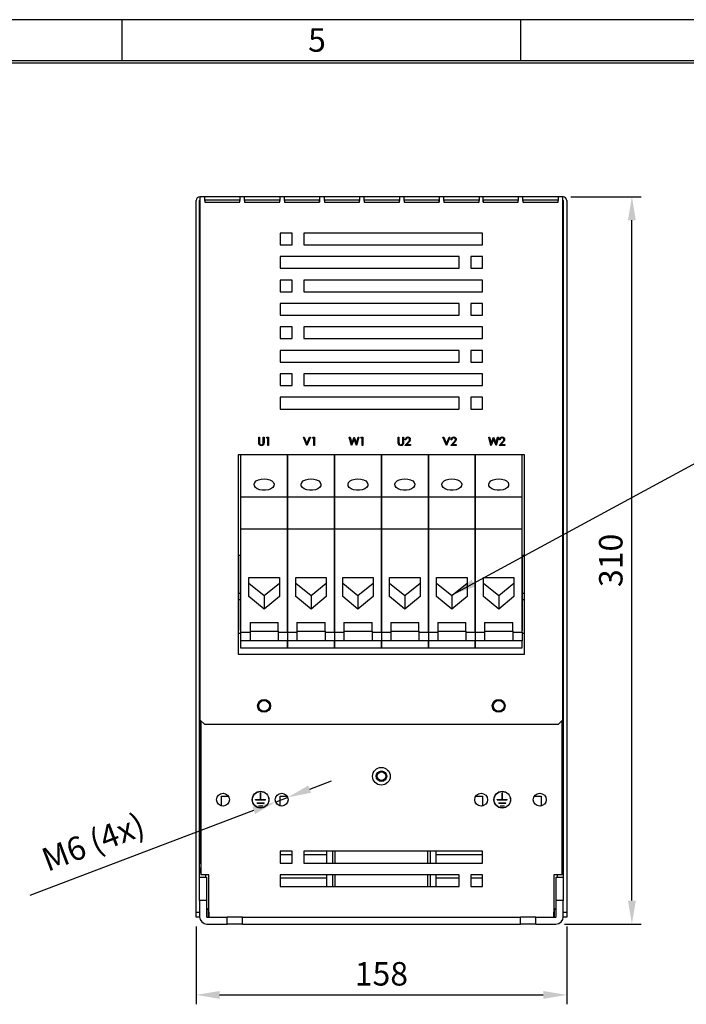
# Model space of a CAD drawing. Extents: x 0 to 3126, y -1709 to -760.
# Drawn here: x 669 to 953, y -1180 to -760 of the extents above; entities that cross this region are included whole.
import ezdxf

# ---------------------------------------------------------------- set-up
doc = ezdxf.new("R2010")
doc.units = 0
doc.header["$LTSCALE"] = 20
doc.header["$MEASUREMENT"] = 0
doc.layers.get('0').update_dxf_attribs({"color": 40, "linetype": 'CONTINUOUS'})
doc.layers.get('DEFPOINTS').update_dxf_attribs({"linetype": 'CONTINUOUS'})
for name, color, linetype in [('1', 7, 'CONTINUOUS'), ('5', 4, 'CONTINUOUS'), ('9', 14, 'CONTINUOUS')]:
    doc.layers.add(name, color=color, linetype=linetype)
doc.styles.add('ROMANS', font='romans.shx', dxfattribs={"height": 10})
doc.dimstyles.new('ROMANS', dxfattribs={"dimscale": 0, "dimtxt": 10, "dimasz": 10, "dimexe": 4, "dimexo": 4, "dimgap": 4, "dimtad": 1, "dimdec": 4, "dimdsep": 46, "dimtxsty": 'ROMANS', "dimcen": 10, "dimclrd": 4, "dimclre": 4, "dimclrt": 2, "dimadec": 0, "dimazin": 0, "dimtfac": 0.625, "dimtdec": 4, "dimtmove": 0, "dimatfit": 3, "dimfxl": 1, "dimtolj": 1, "dimtzin": 0, "dimarcsym": 0})

# ---------------------------------------------------------------- blocks, each defined once
blk = doc.blocks.new('*D3')
at = {"color": 4, "linetype": 'ByBlock', "transparency": 16777216}
for p, q in [((744.54, -1146.5), (744.54, -1179.7)), ((902.54, -1146.5), (902.54, -1179.7)), ((754.54, -1175.7), (892.54, -1175.7))]:
    blk.add_line(p, q, dxfattribs=at)
for points in [[(754.54, -1174.03), (754.54, -1177.37), (744.54, -1175.7)], [(892.54, -1174.03), (892.54, -1177.37), (902.54, -1175.7)]]:
    blk.add_solid(points, dxfattribs=at)
at = {"layer": 'DEFPOINTS', "color": 0, "linetype": 'ByBlock', "transparency": 16777216}
for p in [(744.54, -1142.5), (902.54, -1142.5), (902.54, -1175.7)]:
    blk.add_point(p, dxfattribs=at)
at = {"color": 2, "linetype": 'ByBlock', "transparency": 16777216, "insert": (823.54, -1166.7), "char_height": 10, "attachment_point": 5, "style": 'ROMANS'}
blk.add_mtext('\\A1;158', dxfattribs=at)
blk = doc.blocks.new('*D4')
at = {"color": 4, "linetype": 'ByBlock', "transparency": 16777216}
for p, q in [((904.24, -835.5), (934.3, -835.5)), ((930.3, -1135.5), (930.3, -845.5)), ((901.61, -1145.5), (934.3, -1145.5))]:
    blk.add_line(p, q, dxfattribs=at)
for points in [[(928.63, -845.5), (931.97, -845.5), (930.3, -835.5)], [(928.63, -1135.5), (931.97, -1135.5), (930.3, -1145.5)]]:
    blk.add_solid(points, dxfattribs=at)
at = {"layer": 'DEFPOINTS', "color": 0, "linetype": 'ByBlock', "transparency": 16777216}
for p in [(900.24, -835.5), (930.3, -835.5), (897.61, -1145.5)]:
    blk.add_point(p, dxfattribs=at)
at = {"color": 2, "linetype": 'ByBlock', "transparency": 16777216, "insert": (921.3, -990.5), "char_height": 10, "attachment_point": 5, "rotation": 90, "style": 'ROMANS'}
blk.add_mtext('\\A1;310', dxfattribs=at)
blk = doc.blocks.new('*D12')
at = {"color": 4, "linetype": 'ByBlock', "transparency": 16777216}
for p, q in [((792.96, -1087.98), (802.31, -1084.43)), ((783.61, -1091.52), (778.47, -1093.48)), ((673.87, -1133.17), (769.12, -1097.02))]:
    blk.add_line(p, q, dxfattribs=at)
for points in [[(792.37, -1086.42), (793.55, -1089.53), (783.61, -1091.52)], [(768.52, -1095.47), (769.71, -1098.58), (778.47, -1093.48)]]:
    blk.add_solid(points, dxfattribs=at)
at = {"layer": 'DEFPOINTS', "color": 0, "linetype": 'ByBlock', "transparency": 16777216}
for p in [(778.47, -1093.48), (783.61, -1091.52)]:
    blk.add_point(p, dxfattribs=at)
at = {"color": 2, "linetype": 'ByBlock', "transparency": 16777216, "insert": (700.65, -1110.58), "char_height": 10, "attachment_point": 5, "rotation": 20.782, "style": 'ROMANS'}
blk.add_mtext('\\A1;M6 (4x)', dxfattribs=at)

msp = doc.modelspace()

# ---------------------------------------------------------------- linework, layer by layer
at = {"layer": '1'}
for p, q in [((744.53624, -1140.50007), (744.53624, -837.10007)), ((746.03624, -1125.50007), (746.03624, -837.10007)), ((746.21302, -835.50007), (746.13624, -835.50007)), ((746.21302, -837.00008), (746.13624, -837.00008)), ((746.21302, -835.50007), (746.21302, -837.10007)), ((748.21302, -835.50007), (746.21302, -835.50007)), ((746.21302, -837.10007), (746.21302, -1058.50007)), ((746.83624, -835.50007), (746.56234, -835.50007)), ((763.21302, -835.50007), (748.21302, -835.50007)), ((748.21302, -837.10007), (748.21302, -835.50007)), ((763.21302, -837.00008), (748.21302, -837.00008)), ((748.21302, -837.10007), (748.21302, -837.80006)), ((748.21302, -837.80006), (763.21302, -837.80006)), ((763.11302, -837.10007), (763.11302, -837.00008)), ((763.11302, -837.10007), (763.11302, -837.80006)), ((763.21302, -835.50007), (763.21302, -837.10007)), ((765.21302, -835.50007), (763.21302, -835.50007)), ((763.21302, -837.80006), (763.21302, -837.10007)), ((780.21302, -835.50007), (765.21302, -835.50007)), ((765.21302, -837.10007), (765.21302, -835.50007)), ((780.21302, -837.00008), (765.21302, -837.00008)), ((765.21302, -837.10007), (765.21302, -837.80006)), ((765.21302, -837.80006), (780.21302, -837.80006)), ((780.11302, -837.10007), (780.11302, -837.00008)), ((780.11302, -837.10007), (780.11302, -837.80006)), ((780.21302, -835.50007), (780.21302, -837.10007)), ((782.21302, -835.50007), (780.21302, -835.50007)), ((780.21302, -837.80006), (780.21302, -837.10007)), ((782.21302, -837.10007), (782.21302, -835.50007)), ((797.21302, -835.50007), (782.21302, -835.50007)), ((797.21302, -837.00008), (782.21302, -837.00008)), ((782.21302, -837.10007), (782.21302, -837.80006)), ((782.21302, -837.80006), (797.21302, -837.80006)), ((797.11302, -837.10007), (797.11302, -837.00008)), ((797.11302, -837.10007), (797.11302, -837.80006)), ((797.21302, -835.50007), (797.21302, -837.10007)), ((799.21302, -835.50007), (797.21302, -835.50007)), ((797.21302, -837.80006), (797.21302, -837.10007)), ((814.21302, -835.50007), (799.21302, -835.50007)), ((799.21302, -837.10007), (799.21302, -835.50007)), ((814.21302, -837.00008), (799.21302, -837.00008)), ((799.21302, -837.10007), (799.21302, -837.80006)), ((799.21302, -837.80006), (814.21302, -837.80006)), ((814.11302, -837.10007), (814.11302, -837.00008)), ((814.11302, -837.10007), (814.11302, -837.80006)), ((814.21302, -835.50007), (814.21302, -837.10007)), ((816.21302, -835.50007), (814.21302, -835.50007)), ((814.21302, -837.80006), (814.21302, -837.10007)), ((816.21302, -837.10007), (816.21302, -835.50007)), ((831.21302, -835.50007), (816.21302, -835.50007)), ((831.21302, -837.00008), (816.21302, -837.00008)), ((816.21302, -837.10007), (816.21302, -837.80006)), ((816.21302, -837.80006), (831.21302, -837.80006)), ((831.11302, -837.10007), (831.11302, -837.00008)), ((831.11302, -837.10007), (831.11302, -837.80006)), ((831.21302, -835.50007), (831.21302, -837.10007)), ((833.21302, -835.50007), (831.21302, -835.50007)), ((831.21302, -837.80006), (831.21302, -837.10007)), ((848.21302, -835.50007), (833.21302, -835.50007)), ((833.21302, -837.10007), (833.21302, -835.50007)), ((848.21302, -837.00008), (833.21302, -837.00008)), ((833.21302, -837.10007), (833.21302, -837.80006)), ((833.21302, -837.80006), (848.21302, -837.80006)), ((848.11302, -837.10007), (848.11302, -837.00008)), ((848.11302, -837.10007), (848.11302, -837.80006)), ((848.21302, -835.50007), (848.21302, -837.10007)), ((850.21302, -835.50007), (848.21302, -835.50007)), ((848.21302, -837.80006), (848.21302, -837.10007)), ((850.21302, -837.10007), (850.21302, -835.50007)), ((865.21302, -835.50007), (850.21302, -835.50007)), ((865.21302, -837.00008), (850.21302, -837.00008)), ((850.21302, -837.10007), (850.21302, -837.80006)), ((850.21302, -837.80006), (865.21302, -837.80006)), ((865.11302, -837.10007), (865.11302, -837.00008)), ((865.11302, -837.10007), (865.11302, -837.80006)), ((866.85946, -835.50007), (865.21302, -835.50007)), ((865.21302, -835.50007), (865.21302, -837.10007)), ((865.21302, -837.80006), (865.21302, -837.10007)), ((881.85946, -835.50007), (866.85946, -835.50007)), ((866.85946, -837.10007), (866.85946, -835.50007)), ((881.85946, -837.00008), (866.85946, -837.00008)), ((866.85946, -837.10007), (866.85946, -837.80006)), ((866.85946, -837.80006), (881.85946, -837.80006)), ((866.95947, -837.00008), (866.95947, -837.10007)), ((866.95947, -837.80006), (866.95947, -837.10007)), ((883.85946, -835.50007), (881.85946, -835.50007)), ((881.85946, -835.50007), (881.85946, -837.10007)), ((881.85946, -837.80006), (881.85946, -837.10007)), ((898.85946, -835.50007), (883.85946, -835.50007)), ((883.85946, -837.10007), (883.85946, -835.50007)), ((898.85946, -837.00008), (883.85946, -837.00008)), ((883.85946, -837.10007), (883.85946, -837.80006)), ((883.85946, -837.80006), (898.85946, -837.80006)), ((883.95947, -837.00008), (883.95947, -837.10007)), ((883.95947, -837.80006), (883.95947, -837.10007)), ((900.85946, -835.50007), (898.85946, -835.50007)), ((898.85946, -835.50007), (898.85946, -837.10007)), ((898.85946, -837.80006), (898.85946, -837.10007)), ((900.85946, -835.50007), (900.23624, -835.50007)), ((900.93624, -835.50007), (900.85946, -835.50007)), ((900.85946, -837.10007), (900.85946, -835.50007)), ((900.93624, -837.00008), (900.85946, -837.00008)), ((900.85946, -1058.50007), (900.85946, -837.10007)), ((901.03624, -837.10007), (901.03624, -1125.50007)), ((902.53624, -837.10007), (902.53624, -1140.50007)), ((780.43624, -851.00008), (780.43624, -856.00007)), ((785.43624, -851.00008), (780.43624, -851.00008)), ((785.43624, -856.00007), (785.43624, -851.00008)), ((866.63624, -851.00008), (790.43624, -851.00008)), ((790.43624, -851.00008), (790.43624, -856.00007)), ((866.63624, -856.00007), (866.63624, -851.00008)), ((780.43624, -856.00007), (785.43624, -856.00007)), ((790.43624, -856.00007), (866.63624, -856.00007)), ((856.63624, -861.00007), (780.43624, -861.00007)), ((780.43624, -861.00007), (780.43624, -866.00006)), ((856.63624, -866.00006), (856.63624, -861.00007)), ((861.63624, -861.00007), (861.63624, -866.00006)), ((866.63624, -861.00007), (861.63624, -861.00007)), ((866.63624, -866.00006), (866.63624, -861.00007)), ((780.43624, -866.00006), (856.63624, -866.00006)), ((861.63624, -866.00006), (866.63624, -866.00006)), ((780.43624, -871.00006), (780.43624, -876.00008)), ((785.43624, -871.00006), (780.43624, -871.00006)), ((785.43624, -876.00008), (785.43624, -871.00006)), ((866.63624, -871.00006), (790.43624, -871.00006)), ((790.43624, -871.00006), (790.43624, -876.00008)), ((866.63624, -876.00008), (866.63624, -871.00006)), ((780.43624, -876.00008), (785.43624, -876.00008)), ((790.43624, -876.00008), (866.63624, -876.00008)), ((856.63624, -881.00008), (780.43624, -881.00008)), ((780.43624, -881.00008), (780.43624, -886.00007)), ((856.63624, -886.00007), (856.63624, -881.00008)), ((861.63624, -881.00008), (861.63624, -886.00007)), ((866.63624, -881.00008), (861.63624, -881.00008)), ((866.63624, -886.00007), (866.63624, -881.00008)), ((780.43624, -886.00007), (856.63624, -886.00007)), ((861.63624, -886.00007), (866.63624, -886.00007)), ((780.43624, -891.00007), (780.43624, -896.00007)), ((785.43624, -891.00007), (780.43624, -891.00007)), ((785.43624, -896.00007), (785.43624, -891.00007)), ((790.43624, -891.00007), (790.43624, -896.00007)), ((866.63624, -891.00007), (790.43624, -891.00007)), ((866.63624, -896.00007), (866.63624, -891.00007)), ((780.43624, -896.00007), (785.43624, -896.00007)), ((790.43624, -896.00007), (866.63624, -896.00007)), ((856.63624, -901.00008), (780.43624, -901.00008)), ((780.43624, -901.00008), (780.43624, -906.00007)), ((856.63624, -906.00007), (856.63624, -901.00008)), ((861.63624, -901.00008), (861.63624, -906.00007)), ((866.63624, -901.00008), (861.63624, -901.00008)), ((866.63624, -906.00007), (866.63624, -901.00008)), ((780.43624, -906.00007), (856.63624, -906.00007)), ((861.63624, -906.00007), (866.63624, -906.00007)), ((785.43624, -911.00007), (780.43624, -911.00007)), ((780.43624, -911.00007), (780.43624, -916.00008)), ((785.43624, -916.00008), (785.43624, -911.00007)), ((866.63624, -911.00007), (790.43624, -911.00007)), ((790.43624, -911.00007), (790.43624, -916.00008)), ((866.63624, -916.00008), (866.63624, -911.00007)), ((780.43624, -916.00008), (785.43624, -916.00008)), ((790.43624, -916.00008), (866.63624, -916.00008)), ((856.63624, -921.00007), (780.43624, -921.00007)), ((780.43624, -921.00007), (780.43624, -926.00007)), ((856.63624, -926.00007), (856.63624, -921.00007)), ((861.63624, -921.00007), (861.63624, -926.00007)), ((866.63624, -921.00007), (861.63624, -921.00007)), ((866.63624, -926.00007), (866.63624, -921.00007)), ((780.43624, -926.00007), (856.63624, -926.00007)), ((861.63624, -926.00007), (866.63624, -926.00007)), ((771.2606, -938.00008), (771.5747, -938.00008)), ((771.2606, -940.11395), (771.2606, -938.00008)), ((771.5747, -938.00008), (771.5747, -940.09713)), ((773.19009, -938.00008), (773.50419, -938.00008)), ((773.19009, -940.09713), (773.19009, -938.00008)), ((773.50419, -938.00008), (773.50419, -940.11395)), ((774.62598, -938.35905), (774.83141, -938.00008)), ((775.16445, -938.35905), (774.62598, -938.35905)), ((774.83141, -938.00008), (775.47855, -938.00008)), ((775.16445, -941.50008), (775.16445, -938.35905)), ((775.47855, -938.00008), (775.47855, -941.50008)), ((790.28624, -938.00008), (790.62278, -938.00008)), ((791.76701, -941.50008), (790.28624, -938.00008)), ((790.62278, -938.00008), (791.78945, -940.75828)), ((791.78945, -940.75828), (792.95611, -938.00008)), ((793.29265, -938.00008), (791.81188, -941.50008)), ((792.95611, -938.00008), (793.29265, -938.00008)), ((794.14521, -938.35905), (794.35064, -938.00008)), ((794.68368, -938.35905), (794.14521, -938.35905)), ((794.35064, -938.00008), (794.99778, -938.00008)), ((794.68368, -941.50008), (794.68368, -938.35905)), ((794.99778, -938.00008), (794.99778, -941.50008)), ((809.85034, -938.00008), (810.17496, -938.00008)), ((810.78143, -941.50008), (809.85034, -938.00008)), ((810.17496, -938.00008), (810.85996, -940.56688)), ((811.89201, -938.82319), (810.8263, -941.50008)), ((810.85996, -940.56688), (811.87869, -938.00008)), ((811.87869, -938.00008), (811.92426, -938.00008)), ((812.9451, -941.50008), (811.89201, -938.82319)), ((811.92426, -938.00008), (812.92406, -940.54935)), ((812.92406, -940.54935), (813.61256, -938.00008)), ((813.93368, -938.00008), (812.98997, -941.50008)), ((813.61256, -938.00008), (813.93368, -938.00008)), ((814.78624, -938.35905), (814.99167, -938.00008)), ((815.3247, -938.35905), (814.78624, -938.35905)), ((814.99167, -938.00008), (815.63881, -938.00008)), ((815.3247, -941.50008), (815.3247, -938.35905)), ((815.63881, -938.00008), (815.63881, -941.50008)), ((830.71573, -938.00008), (831.02983, -938.00008)), ((830.71573, -940.11395), (830.71573, -938.00008)), ((831.02983, -938.00008), (831.02983, -940.09713)), ((832.64522, -938.00008), (832.95932, -938.00008)), ((832.64522, -940.09713), (832.64522, -938.00008)), ((832.95932, -938.00008), (832.95932, -940.11395)), ((833.99137, -939.077), (833.67727, -939.077)), ((849.74137, -938.00008), (850.07791, -938.00008)), ((851.22214, -941.50008), (849.74137, -938.00008)), ((850.07791, -938.00008), (851.24457, -940.75828)), ((851.24457, -940.75828), (852.41124, -938.00008)), ((852.74778, -938.00008), (851.26701, -941.50008)), ((852.41124, -938.00008), (852.74778, -938.00008)), ((853.5106, -939.077), (853.1965, -939.077)), ((869.30547, -938.00008), (869.63009, -938.00008)), ((870.23656, -941.50008), (869.30547, -938.00008)), ((869.63009, -938.00008), (870.31509, -940.56688)), ((871.34714, -938.82319), (870.28143, -941.50008)), ((870.31509, -940.56688), (871.33382, -938.00008)), ((871.33382, -938.00008), (871.37939, -938.00008)), ((872.40022, -941.50008), (871.34714, -938.82319)), ((871.37939, -938.00008), (872.37919, -940.54935)), ((872.37919, -940.54935), (873.06769, -938.00008)), ((873.38881, -938.00008), (872.4451, -941.50008)), ((873.06769, -938.00008), (873.38881, -938.00008)), ((874.15163, -939.077), (873.83752, -939.077)), ((775.47855, -941.50008), (775.16445, -941.50008)), ((791.81188, -941.50008), (791.76701, -941.50008)), ((794.99778, -941.50008), (794.68368, -941.50008)), ((810.8263, -941.50008), (810.78143, -941.50008)), ((812.98997, -941.50008), (812.9451, -941.50008)), ((815.63881, -941.50008), (815.3247, -941.50008)), ((833.54265, -941.50008), (834.90002, -940.05155)), ((835.92086, -941.50008), (833.54265, -941.50008)), ((835.16785, -940.20651), (834.29215, -941.14109)), ((834.29215, -941.14109), (835.92086, -941.14109)), ((835.92086, -941.14109), (835.92086, -941.50008)), ((851.26701, -941.50008), (851.22214, -941.50008)), ((853.06188, -941.50008), (854.41925, -940.05155)), ((855.44009, -941.50008), (853.06188, -941.50008)), ((854.68708, -940.20651), (853.81138, -941.14109)), ((853.81138, -941.14109), (855.44009, -941.14109)), ((855.44009, -941.14109), (855.44009, -941.50008)), ((870.28143, -941.50008), (870.23656, -941.50008)), ((872.4451, -941.50008), (872.40022, -941.50008)), ((873.70291, -941.50008), (875.06028, -940.05155)), ((876.08111, -941.50008), (873.70291, -941.50008)), ((875.32811, -940.20651), (874.45241, -941.14109)), ((874.45241, -941.14109), (876.08111, -941.14109)), ((876.08111, -941.14109), (876.08111, -941.50008)), ((884.53624, -945.50007), (762.53624, -945.50007)), ((762.53624, -945.50007), (762.53624, -1030.50007)), ((763.53624, -945.50007), (763.53624, -963.61848)), ((783.53624, -963.61848), (783.53624, -945.50007)), ((783.53624, -945.50007), (783.53624, -963.61848)), ((803.53624, -945.50007), (803.53624, -963.61848)), ((803.53624, -963.61848), (803.53624, -945.50007)), ((823.53624, -963.61848), (823.53624, -945.50007)), ((823.53624, -945.50007), (823.53624, -963.61848)), ((843.53624, -963.61848), (843.53624, -945.50007)), ((843.53624, -945.50007), (843.53624, -963.61848)), ((863.53624, -963.61848), (863.53624, -945.50007)), ((863.53624, -945.50007), (863.53624, -963.61848)), ((883.53624, -963.61848), (883.53624, -945.50007)), ((884.53624, -1030.50007), (884.53624, -945.50007)), ((763.53624, -963.61848), (763.53624, -977.25899)), ((783.53624, -963.61848), (763.53624, -963.61848)), ((783.53624, -977.25899), (783.53624, -963.61848)), ((783.53624, -963.61848), (783.53624, -977.25899)), ((803.53624, -963.61848), (783.53624, -963.61848)), ((803.53624, -963.61848), (803.53624, -977.25899)), ((803.53624, -977.25899), (803.53624, -963.61848)), ((823.53624, -963.61848), (803.53624, -963.61848)), ((823.53624, -977.25899), (823.53624, -963.61848)), ((823.53624, -963.61848), (823.53624, -977.25899)), ((843.53624, -963.61848), (823.53624, -963.61848)), ((843.53624, -977.25899), (843.53624, -963.61848)), ((843.53624, -963.61848), (843.53624, -977.25899)), ((863.53624, -963.61848), (843.53624, -963.61848)), ((883.53624, -963.61848), (863.53624, -963.61848)), ((863.53624, -977.25899), (863.53624, -963.61848)), ((863.53624, -963.61848), (863.53624, -977.25899)), ((883.53624, -977.25899), (883.53624, -963.61848)), ((763.53624, -977.25899), (763.53624, -1021.08362)), ((783.53624, -977.25899), (763.53624, -977.25899)), ((783.53624, -1021.08362), (783.53624, -977.25899)), ((783.53624, -977.25899), (783.53624, -1021.08362)), ((803.53624, -977.25899), (783.53624, -977.25899)), ((823.53624, -977.25899), (803.53624, -977.25899)), ((803.53624, -977.25899), (803.53624, -1021.08362)), ((803.53624, -1021.08362), (803.53624, -977.25899)), ((823.53624, -1021.08362), (823.53624, -977.25899)), ((823.53624, -977.25899), (823.53624, -1021.08362)), ((843.53624, -977.25899), (823.53624, -977.25899)), ((843.53624, -1021.08362), (843.53624, -977.25899)), ((843.53624, -977.25899), (843.53624, -1021.08362)), ((863.53624, -977.25899), (843.53624, -977.25899)), ((883.53624, -977.25899), (863.53624, -977.25899)), ((863.53624, -1021.08362), (863.53624, -977.25899)), ((863.53624, -977.25899), (863.53624, -1021.08362)), ((883.53624, -1021.08362), (883.53624, -977.25899)), ((763.33624, -988.43182), (762.53624, -988.43182)), ((763.33624, -988.43182), (763.33624, -1004.49196)), ((884.53624, -988.43182), (883.73624, -988.43182)), ((883.73624, -1004.49196), (883.73624, -988.43182)), ((767.03624, -1005.9293), (767.03624, -997.73779)), ((767.03624, -997.73779), (780.03624, -997.73779)), ((780.03624, -997.73779), (780.03624, -1005.9293)), ((787.03624, -1005.9293), (787.03624, -997.73779)), ((787.03624, -997.73779), (800.03624, -997.73779)), ((800.03624, -997.73779), (800.03624, -1005.9293)), ((807.03624, -1005.9293), (807.03624, -997.73779)), ((807.03624, -997.73779), (820.03624, -997.73779)), ((820.03624, -997.73779), (820.03624, -1005.9293)), ((827.03624, -1005.9293), (827.03624, -997.73779)), ((827.03624, -997.73779), (840.03624, -997.73779)), ((840.03624, -997.73779), (840.03624, -1005.9293)), ((847.03624, -1005.9293), (847.03624, -997.73779)), ((847.03624, -997.73779), (860.03624, -997.73779)), ((860.03624, -997.73779), (860.03624, -1005.9293)), ((867.03624, -1005.9293), (867.03624, -997.73779)), ((867.03624, -997.73779), (880.03624, -997.73779)), ((880.03624, -997.73779), (880.03624, -1005.9293)), ((763.43624, -1002.02941), (763.53624, -1002.02941)), ((767.03624, -1000.19354), (773.53624, -1005.51803)), ((773.53624, -1005.51803), (780.03624, -1000.19354)), ((787.03624, -1000.19354), (793.53624, -1005.51803)), ((793.53624, -1005.51803), (800.03624, -1000.19354)), ((807.03624, -1000.19354), (813.53624, -1005.51803)), ((813.53624, -1005.51803), (820.03624, -1000.19354)), ((827.03624, -1000.19354), (833.53624, -1005.51803)), ((833.53624, -1005.51803), (840.03624, -1000.19354)), ((847.03624, -1000.19354), (853.53624, -1005.51803)), ((853.53624, -1005.51803), (860.03624, -1000.19354)), ((867.03624, -1000.19354), (873.53624, -1005.51803)), ((873.53624, -1005.51803), (880.03624, -1000.19354)), ((883.53624, -1002.02941), (883.63624, -1002.02941)), ((762.53624, -1004.49196), (763.33624, -1004.49196)), ((763.33624, -1004.49196), (763.33624, -1007.27742)), ((773.53624, -1011.2538), (767.03624, -1005.9293)), ((773.53624, -1005.51803), (773.53624, -1011.2538)), ((780.03624, -1005.9293), (773.53624, -1011.2538)), ((793.53624, -1011.2538), (787.03624, -1005.9293)), ((793.53624, -1005.51803), (793.53624, -1011.2538)), ((800.03624, -1005.9293), (793.53624, -1011.2538)), ((813.53624, -1011.2538), (807.03624, -1005.9293)), ((813.53624, -1005.51803), (813.53624, -1011.2538)), ((820.03624, -1005.9293), (813.53624, -1011.2538)), ((833.53624, -1011.2538), (827.03624, -1005.9293)), ((833.53624, -1005.51803), (833.53624, -1011.2538)), ((840.03624, -1005.9293), (833.53624, -1011.2538)), ((853.53624, -1011.2538), (847.03624, -1005.9293)), ((853.53624, -1005.51803), (853.53624, -1011.2538)), ((860.03624, -1005.9293), (853.53624, -1011.2538)), ((873.53624, -1011.2538), (867.03624, -1005.9293)), ((873.53624, -1005.51803), (873.53624, -1011.2538)), ((880.03624, -1005.9293), (873.53624, -1011.2538)), ((883.73624, -1007.27742), (883.73624, -1004.49196)), ((883.73624, -1004.49196), (884.53624, -1004.49196)), ((763.33624, -1007.27742), (762.53624, -1007.27742)), ((763.33624, -1007.27742), (763.33624, -1020.30193)), ((883.73624, -1020.30193), (883.73624, -1007.27742)), ((884.53624, -1007.27742), (883.73624, -1007.27742)), ((767.53624, -1016.98785), (779.53624, -1016.98785)), ((767.53624, -1016.98785), (767.53624, -1020.7161)), ((779.53624, -1020.7161), (779.53624, -1016.98785)), ((787.53624, -1016.98785), (787.53624, -1020.7161)), ((787.53624, -1016.98785), (799.53624, -1016.98785)), ((799.53624, -1020.7161), (799.53624, -1016.98785)), ((807.53624, -1016.98785), (807.53624, -1020.7161)), ((807.53624, -1016.98785), (819.53624, -1016.98785)), ((819.53624, -1020.7161), (819.53624, -1016.98785)), ((827.53624, -1016.98785), (839.53624, -1016.98785)), ((827.53624, -1016.98785), (827.53624, -1020.7161)), ((839.53624, -1020.7161), (839.53624, -1016.98785)), ((847.53624, -1016.98785), (847.53624, -1020.7161)), ((847.53624, -1016.98785), (859.53624, -1016.98785)), ((859.53624, -1020.7161), (859.53624, -1016.98785)), ((867.53624, -1016.98785), (867.53624, -1020.7161)), ((867.53624, -1016.98785), (879.53624, -1016.98785)), ((879.53624, -1020.7161), (879.53624, -1016.98785)), ((762.53624, -1021.53101), (763.53624, -1021.53101)), ((763.53624, -1020.38386), (763.43624, -1020.38386)), ((763.53624, -1021.08362), (763.53624, -1024.81186)), ((763.53624, -1021.08362), (767.53624, -1021.08362)), ((767.53624, -1020.7161), (779.53624, -1020.7161)), ((767.53624, -1020.7161), (767.53624, -1024.81186)), ((779.53624, -1020.7161), (779.53624, -1024.81186)), ((779.53624, -1021.08362), (783.53624, -1021.08362)), ((783.53624, -1021.08362), (783.53624, -1024.81186)), ((783.53624, -1021.08362), (783.53624, -1024.81186)), ((783.53624, -1021.08362), (787.53624, -1021.08362)), ((787.53624, -1020.7161), (787.53624, -1024.81186)), ((787.53624, -1020.7161), (799.53624, -1020.7161)), ((799.53624, -1020.7161), (799.53624, -1024.81186)), ((799.53624, -1021.08362), (803.53624, -1021.08362)), ((803.53624, -1021.08362), (807.53624, -1021.08362)), ((803.53624, -1021.08362), (803.53624, -1024.81186)), ((803.53624, -1021.08362), (803.53624, -1024.81186)), ((807.53624, -1020.7161), (819.53624, -1020.7161)), ((807.53624, -1020.7161), (807.53624, -1024.81186)), ((819.53624, -1020.7161), (819.53624, -1024.81186)), ((819.53624, -1021.08362), (823.53624, -1021.08362)), ((823.53624, -1021.08362), (827.53624, -1021.08362)), ((823.53624, -1021.08362), (823.53624, -1024.81186)), ((823.53624, -1021.08362), (823.53624, -1024.81186)), ((827.53624, -1020.7161), (839.53624, -1020.7161)), ((827.53624, -1020.7161), (827.53624, -1024.81186)), ((839.53624, -1020.7161), (839.53624, -1024.81186)), ((839.53624, -1021.08362), (843.53624, -1021.08362)), ((843.53624, -1021.08362), (847.53624, -1021.08362)), ((843.53624, -1021.08362), (843.53624, -1024.81186)), ((843.53624, -1021.08362), (843.53624, -1024.81186)), ((847.53624, -1020.7161), (847.53624, -1024.81186)), ((847.53624, -1020.7161), (859.53624, -1020.7161)), ((859.53624, -1020.7161), (859.53624, -1024.81186)), ((859.53624, -1021.08362), (863.53624, -1021.08362)), ((863.53624, -1021.08362), (867.53624, -1021.08362)), ((863.53624, -1021.08362), (863.53624, -1024.81186)), ((863.53624, -1021.08362), (863.53624, -1024.81186)), ((867.53624, -1020.7161), (879.53624, -1020.7161)), ((867.53624, -1020.7161), (867.53624, -1024.81186)), ((879.53624, -1020.7161), (879.53624, -1024.81186)), ((879.53624, -1021.08362), (883.53624, -1021.08362)), ((883.63624, -1020.38386), (883.53624, -1020.38386)), ((883.53624, -1021.08362), (883.53624, -1024.81186)), ((883.53624, -1021.53101), (884.53624, -1021.53101)), ((763.53624, -1024.81186), (763.53624, -1027.75877)), ((767.53624, -1024.81186), (763.53624, -1024.81186)), ((763.53624, -1027.75877), (783.53624, -1027.75877)), ((779.53624, -1024.81186), (767.53624, -1024.81186)), ((783.53624, -1024.81186), (779.53624, -1024.81186)), ((783.53624, -1027.75877), (783.53624, -1024.81186)), ((783.53624, -1024.81186), (783.53624, -1027.75877)), ((787.53624, -1024.81186), (783.53624, -1024.81186)), ((783.53624, -1027.75877), (803.53624, -1027.75877)), ((799.53624, -1024.81186), (787.53624, -1024.81186)), ((803.53624, -1024.81186), (799.53624, -1024.81186)), ((807.53624, -1024.81186), (803.53624, -1024.81186)), ((803.53624, -1024.81186), (803.53624, -1027.75877)), ((803.53624, -1027.75877), (803.53624, -1024.81186)), ((803.53624, -1027.75877), (823.53624, -1027.75877)), ((819.53624, -1024.81186), (807.53624, -1024.81186)), ((823.53624, -1024.81186), (819.53624, -1024.81186)), ((823.53624, -1027.75877), (823.53624, -1024.81186)), ((823.53624, -1024.81186), (823.53624, -1027.75877)), ((827.53624, -1024.81186), (823.53624, -1024.81186)), ((823.53624, -1027.75877), (843.53624, -1027.75877)), ((839.53624, -1024.81186), (827.53624, -1024.81186)), ((843.53624, -1024.81186), (839.53624, -1024.81186)), ((843.53624, -1027.75877), (843.53624, -1024.81186)), ((843.53624, -1024.81186), (843.53624, -1027.75877)), ((847.53624, -1024.81186), (843.53624, -1024.81186)), ((843.53624, -1027.75877), (863.53624, -1027.75877)), ((859.53624, -1024.81186), (847.53624, -1024.81186)), ((863.53624, -1024.81186), (859.53624, -1024.81186)), ((867.53624, -1024.81186), (863.53624, -1024.81186)), ((863.53624, -1027.75877), (863.53624, -1024.81186)), ((863.53624, -1024.81186), (863.53624, -1027.75877)), ((863.53624, -1027.75877), (883.53624, -1027.75877)), ((879.53624, -1024.81186), (867.53624, -1024.81186)), ((883.53624, -1024.81186), (879.53624, -1024.81186)), ((883.53624, -1027.75877), (883.53624, -1024.81186)), ((762.53624, -1030.50007), (884.53624, -1030.50007)), ((746.21302, -1119.38448), (746.21302, -1058.50007)), ((746.21302, -1058.50007), (748.21302, -1060.50007)), ((746.53624, -1058.8233), (746.53624, -1124.50007)), ((898.85946, -1060.50007), (748.21302, -1060.50007)), ((898.85946, -1060.50007), (900.85946, -1058.50007)), ((900.53624, -1124.50007), (900.53624, -1058.8233)), ((900.85946, -1058.50007), (900.85946, -1119.38448)), ((755.43624, -1095.18382), (755.43624, -1091.00007)), ((755.43624, -1091.00007), (758.34113, -1091.00007)), ((772.08624, -1089.69069), (771.98624, -1089.69069)), ((771.98624, -1092.45007), (771.98624, -1089.69069)), ((772.08624, -1092.45007), (772.08624, -1089.69069)), ((780.43624, -1095.18382), (780.43624, -1091.00007)), ((780.43624, -1091.00007), (783.34113, -1091.00007)), ((863.73136, -1091.00007), (866.63624, -1091.00007)), ((866.63624, -1091.00007), (866.63624, -1095.18382)), ((875.08624, -1089.69069), (874.98624, -1089.69069)), ((874.98624, -1092.45007), (874.98624, -1089.69069)), ((875.08624, -1092.45007), (875.08624, -1089.69069)), ((888.73136, -1091.00007), (891.63624, -1091.00007)), ((891.63624, -1091.00007), (891.63624, -1095.18382)), ((769.92824, -1092.55007), (769.92824, -1092.45007)), ((769.92824, -1092.45007), (771.98624, -1092.45007)), ((769.92824, -1092.55007), (774.14424, -1092.55007)), ((770.53585, -1093.92364), (770.53585, -1093.82365)), ((770.53585, -1093.82365), (773.53663, -1093.82365)), ((770.53585, -1093.92364), (773.53663, -1093.92364)), ((771.14346, -1095.15007), (771.14346, -1095.05007)), ((771.14346, -1095.05007), (772.92902, -1095.05007)), ((771.14346, -1095.15007), (772.92902, -1095.15007)), ((772.08624, -1092.45007), (774.14424, -1092.45007)), ((772.92902, -1095.15007), (772.92902, -1095.05007)), ((773.53663, -1093.92364), (773.53663, -1093.82365)), ((774.14424, -1092.55007), (774.14424, -1092.45007)), ((872.92824, -1092.55007), (872.92824, -1092.45007)), ((872.92824, -1092.45007), (874.98624, -1092.45007)), ((872.92824, -1092.55007), (877.14424, -1092.55007)), ((873.53585, -1093.92364), (873.53585, -1093.82365)), ((873.53585, -1093.82365), (876.53663, -1093.82365)), ((873.53585, -1093.92364), (876.53663, -1093.92364)), ((874.14346, -1095.15007), (874.14346, -1095.05007)), ((874.14346, -1095.05007), (875.92902, -1095.05007)), ((874.14346, -1095.15007), (875.92902, -1095.15007)), ((875.08624, -1092.45007), (877.14424, -1092.45007)), ((875.92902, -1095.15007), (875.92902, -1095.05007)), ((876.53663, -1093.92364), (876.53663, -1093.82365)), ((877.14424, -1092.55007), (877.14424, -1092.45007)), ((780.43624, -1114.50007), (780.43624, -1119.50007)), ((785.43624, -1114.50007), (780.43624, -1114.50007)), ((785.43624, -1116.00007), (780.43624, -1116.00007)), ((785.43624, -1119.50007), (785.43624, -1114.50007)), ((790.43624, -1114.50007), (790.43624, -1119.50007)), ((866.63624, -1114.50007), (790.43624, -1114.50007)), ((800.28624, -1116.00007), (790.43624, -1116.00007)), ((800.28624, -1119.50007), (800.28624, -1114.50007)), ((802.78624, -1119.50007), (802.78624, -1114.50007)), ((803.78624, -1119.50007), (803.78624, -1114.50007)), ((843.28624, -1119.50007), (843.28624, -1114.50007)), ((844.28624, -1114.50007), (844.28624, -1119.50007)), ((846.78624, -1114.50007), (846.78624, -1119.50007)), ((866.63624, -1116.00007), (846.78624, -1116.00007)), ((866.63624, -1119.50007), (866.63624, -1114.50007)), ((746.06553, -1119.23699), (746.53624, -1119.7077)), ((780.43624, -1119.50007), (785.43624, -1119.50007)), ((790.43624, -1119.50007), (866.63624, -1119.50007)), ((900.53624, -1119.7077), (901.00695, -1119.23699)), ((746.03624, -1121.32902), (746.53624, -1121.82902)), ((746.21302, -1123.50007), (746.21302, -1121.5058)), ((746.21302, -1123.50007), (746.53624, -1123.50007)), ((750.03624, -1124.50007), (746.53624, -1124.50007)), ((748.53624, -1124.50007), (748.53624, -1125.50007)), ((750.03624, -1140.40007), (750.03624, -1124.50007)), ((856.63624, -1124.50007), (780.43624, -1124.50007)), ((780.43624, -1124.50007), (780.43624, -1129.50007)), ((800.28624, -1129.50007), (800.28624, -1124.50007)), ((802.78624, -1129.50007), (802.78624, -1124.50007)), ((803.78624, -1129.50007), (803.78624, -1124.50007)), ((843.28624, -1129.50007), (843.28624, -1124.50007)), ((844.28624, -1124.50007), (844.28624, -1129.50007)), ((846.78624, -1124.50007), (846.78624, -1129.50007)), ((856.63624, -1129.50007), (856.63624, -1124.50007)), ((866.63624, -1124.50007), (861.63624, -1124.50007)), ((861.63624, -1124.50007), (861.63624, -1129.50007)), ((866.63624, -1129.50007), (866.63624, -1124.50007)), ((900.53624, -1124.50007), (897.03624, -1124.50007)), ((897.03624, -1124.50007), (897.03624, -1140.40007)), ((898.53624, -1125.50007), (898.53624, -1124.50007)), ((900.53624, -1121.82902), (901.03624, -1121.32902)), ((900.53624, -1123.50007), (900.85946, -1123.50007)), ((900.85946, -1121.5058), (900.85946, -1123.50007)), ((746.03624, -1125.50007), (749.03624, -1125.50007)), ((746.03624, -1135.50007), (746.03624, -1125.50007)), ((749.03624, -1125.50007), (749.03624, -1135.50007)), ((800.28624, -1126.00007), (780.43624, -1126.00007)), ((856.63624, -1126.00007), (846.78624, -1126.00007)), ((866.63624, -1126.00007), (861.63624, -1126.00007)), ((898.03624, -1125.50007), (901.03624, -1125.50007)), ((898.03624, -1135.50007), (898.03624, -1125.50007)), ((901.03624, -1125.50007), (901.03624, -1135.50007)), ((780.43624, -1129.50007), (856.63624, -1129.50007)), ((861.63624, -1129.50007), (866.63624, -1129.50007)), ((746.03624, -1135.50007), (746.03624, -1142.40007)), ((749.03624, -1135.50007), (746.03624, -1135.50007)), ((749.03624, -1135.50007), (749.03624, -1142.40007)), ((901.03624, -1135.50007), (898.03624, -1135.50007)), ((898.03624, -1142.40007), (898.03624, -1135.50007)), ((901.03624, -1142.40007), (901.03624, -1135.50007)), ((744.53624, -1140.50007), (746.03624, -1140.50007)), ((744.53624, -1142.50007), (744.53624, -1140.50007)), ((749.03624, -1138.74531), (749.47595, -1139.18502)), ((749.47595, -1139.18502), (750.03624, -1138.62473)), ((750.03624, -1139.74531), (749.47595, -1139.18502)), ((749.71302, -1139.42209), (749.71302, -1142.50007)), ((750.03624, -1140.40007), (750.03624, -1142.50007)), ((897.03624, -1138.62473), (897.59653, -1139.18502)), ((897.59653, -1139.18502), (897.03624, -1139.74531)), ((897.03624, -1142.50007), (897.03624, -1140.40007)), ((897.35946, -1142.50007), (897.35946, -1139.42209)), ((897.59653, -1139.18502), (898.03624, -1138.74531)), ((901.03624, -1140.50007), (902.53624, -1140.50007)), ((902.53624, -1140.50007), (902.53624, -1142.50007)), ((746.03624, -1142.50007), (744.53624, -1142.50007)), ((746.03624, -1142.40007), (746.03624, -1142.50007)), ((749.13624, -1142.50007), (757.78624, -1142.50007)), ((749.13624, -1145.50007), (757.78624, -1145.50007)), ((757.78624, -1145.50007), (757.78624, -1142.50007)), ((764.28624, -1142.50007), (757.78624, -1142.50007)), ((764.28624, -1145.50007), (757.78624, -1145.50007)), ((764.28624, -1142.50007), (882.78624, -1142.50007)), ((764.28624, -1145.50007), (764.28624, -1142.50007)), ((764.28624, -1145.50007), (882.78624, -1145.50007)), ((889.28624, -1142.50007), (882.78624, -1142.50007)), ((882.78624, -1145.50007), (882.78624, -1142.50007)), ((889.28624, -1145.50007), (882.78624, -1145.50007)), ((889.28624, -1142.50007), (897.93624, -1142.50007)), ((889.28624, -1145.50007), (889.28624, -1142.50007)), ((889.28624, -1145.50007), (897.93624, -1145.50007)), ((901.03624, -1142.50007), (901.03624, -1142.40007)), ((902.53624, -1142.50007), (901.03624, -1142.50007))]:
    msp.add_line(p, q, dxfattribs=at)
at = {"layer": '1', "flags": 128}
for points in [[(773.53624, -955.73182), (774.78895, -955.8401), (775.93035, -956.15538), (776.85902, -956.64962), (777.49245, -957.27892), (777.77436, -957.98735), (777.67968, -958.71195), (777.21685, -959.38835), (776.42698, -959.95648), (775.38025, -960.3658), (774.16967, -960.57998), (772.90281, -960.57998), (771.69224, -960.3658), (770.64551, -959.95648), (769.85563, -959.38835), (769.3928, -958.71195), (769.29813, -957.98735), (769.58003, -957.27892), (770.21346, -956.64962), (771.14213, -956.15538), (772.28353, -955.8401), (773.53624, -955.73182)], [(793.53624, -955.73182), (794.78895, -955.8401), (795.93035, -956.15538), (796.85903, -956.64962), (797.49246, -957.27892), (797.77436, -957.98735), (797.67968, -958.71195), (797.21685, -959.38835), (796.42698, -959.95648), (795.38025, -960.3658), (794.16967, -960.57998), (792.90281, -960.57998), (791.69224, -960.3658), (790.64551, -959.95648), (789.85563, -959.38835), (789.3928, -958.71195), (789.29813, -957.98735), (789.58003, -957.27892), (790.21346, -956.64962), (791.14213, -956.15538), (792.28353, -955.8401), (793.53624, -955.73182)], [(813.53624, -955.73182), (814.78895, -955.8401), (815.93035, -956.15538), (816.85902, -956.64962), (817.49245, -957.27892), (817.77436, -957.98735), (817.67968, -958.71195), (817.21685, -959.38835), (816.42698, -959.95648), (815.38025, -960.3658), (814.16967, -960.57998), (812.90281, -960.57998), (811.69224, -960.3658), (810.64551, -959.95648), (809.85563, -959.38835), (809.3928, -958.71195), (809.29812, -957.98735), (809.58003, -957.27892), (810.21346, -956.64962), (811.14213, -956.15538), (812.28353, -955.8401), (813.53624, -955.73182)], [(833.53624, -955.73182), (834.78895, -955.8401), (835.93035, -956.15538), (836.85902, -956.64962), (837.49245, -957.27892), (837.77436, -957.98735), (837.67968, -958.71195), (837.21685, -959.38835), (836.42697, -959.95648), (835.38025, -960.3658), (834.16967, -960.57998), (832.90281, -960.57998), (831.69223, -960.3658), (830.64551, -959.95648), (829.85563, -959.38835), (829.3928, -958.71195), (829.29812, -957.98735), (829.58003, -957.27892), (830.21346, -956.64962), (831.14213, -956.15538), (832.28353, -955.8401), (833.53624, -955.73182)], [(853.53624, -955.73182), (854.78895, -955.8401), (855.93035, -956.15538), (856.85903, -956.64962), (857.49246, -957.27892), (857.77436, -957.98735), (857.67968, -958.71195), (857.21685, -959.38835), (856.42697, -959.95648), (855.38025, -960.3658), (854.16967, -960.57998), (852.90281, -960.57998), (851.69223, -960.3658), (850.64551, -959.95648), (849.85563, -959.38835), (849.3928, -958.71195), (849.29812, -957.98735), (849.58003, -957.27892), (850.21346, -956.64962), (851.14213, -956.15538), (852.28353, -955.8401), (853.53624, -955.73182)], [(873.53624, -955.73182), (874.78895, -955.8401), (875.93035, -956.15538), (876.85903, -956.64962), (877.49246, -957.27892), (877.77436, -957.98735), (877.67968, -958.71195), (877.21685, -959.38835), (876.42697, -959.95648), (875.38025, -960.3658), (874.16967, -960.57998), (872.90281, -960.57998), (871.69223, -960.3658), (870.64551, -959.95648), (869.85563, -959.38835), (869.3928, -958.71195), (869.29812, -957.98735), (869.58003, -957.27892), (870.21346, -956.64962), (871.14213, -956.15538), (872.28353, -955.8401), (873.53624, -955.73182)]]:
    msp.add_lwpolyline(points, dxfattribs=at)
at = {"layer": '1'}
for centre, radius in [((773.53624, -1052.50007), 2.75), ((773.53624, -1052.50007), 2.3), ((873.53624, -1052.50007), 2.75), ((873.53624, -1052.50007), 2.3), ((823.53624, -1082.50007), 3.75), ((823.53624, -1082.50007), 2.25), ((823.53624, -1082.50007), 1.85), ((756.03624, -1092.50007), 2.75), ((772.03624, -1092.50007), 3.575), ((772.03624, -1092.50007), 3.475), ((781.03624, -1092.50007), 2.75), ((866.03624, -1092.50007), 2.75), ((875.03624, -1092.50007), 3.575), ((875.03624, -1092.50007), 3.475), ((891.03624, -1092.50007), 2.75)]:
    msp.add_circle(centre, radius, dxfattribs=at)
for centre, radius, start, end in [((746.13624, -837.10007), 1.6, 90, 179.9999981), ((746.13624, -837.10007), 0.1, 90, 180), ((900.93624, -837.10007), 1.6, 0.0000019, 90), ((900.93624, -837.10007), 0.1, 0, 90), ((763.42803, -1001.93745), 0.09233, 186.2408008, 275.1048742), ((883.64446, -1001.93745), 0.09233, 264.8951258, 353.7591992), ((763.42803, -1020.29189), 0.09233, 186.2408008, 275.1048742), ((883.64446, -1020.29189), 0.09233, 264.8951258, 353.7591992), ((746.13624, -1119.16628), 0.1, 180, 225), ((900.93624, -1119.16628), 0.1, 315, 0), ((749.13624, -1142.40007), 3.1, 180, 270), ((749.13624, -1142.40007), 0.1, 180, 270), ((897.93624, -1142.40007), 3.1, 270, 0), ((897.93624, -1142.40007), 0.1, 270, 0)]:
    msp.add_arc(centre, radius, start, end, dxfattribs=at)
for points, knots in [([(833.67727, -939.077), (833.69766, -938.90685), (833.73841, -938.56689), (834.03704, -938.17811), (834.41699, -937.94467), (834.68475, -937.92178), (834.81869, -937.91033)], [0, 0, 0, 0, 0.280028484, 0.559513177, 0.779666512, 1, 1, 1, 1]), ([(834.80257, -938.2693), (834.68301, -938.28151), (834.44414, -938.30591), (834.17404, -938.52415), (834.02857, -938.79809), (834.00378, -938.98396), (833.99137, -939.077)], [0, 0, 0, 0, 0.279700115, 0.55884366, 0.779170841, 1, 1, 1, 1]), ([(835.56188, -938.97884), (835.54717, -938.87064), (835.5177, -938.65395), (835.30406, -938.42486), (835.05798, -938.28875), (834.88774, -938.27578), (834.80257, -938.2693)], [0, 0, 0, 0, 0.279128357, 0.55898037, 0.779351615, 1, 1, 1, 1]), ([(834.81869, -937.91033), (834.97475, -937.9249), (835.28657, -937.95401), (835.63305, -938.23903), (835.84292, -938.58485), (835.86496, -938.82881), (835.87598, -938.9508)], [0, 0, 0, 0, 0.2798900199, 0.5592217627, 0.7795783636, 1, 1, 1, 1]), ([(834.90002, -940.05155), (835.06795, -939.87869), (835.30171, -939.63807), (835.53364, -939.26467), (835.55247, -939.07407), (835.56188, -938.97884)], [0, 0, 0, 0, 0.560719356, 0.780537589, 1, 1, 1, 1]), ([(835.87598, -938.9508), (835.86177, -939.08961), (835.8333, -939.36753), (835.55342, -939.78723), (835.31419, -940.04738), (835.16785, -940.20651)], [0, 0, 0, 0, 0.279286219, 0.559149836, 1, 1, 1, 1]), ([(853.1965, -939.077), (853.21689, -938.90685), (853.25764, -938.56689), (853.55627, -938.17811), (853.93622, -937.94467), (854.20398, -937.92178), (854.33792, -937.91033)], [0, 0, 0, 0, 0.280028769, 0.559513746, 0.779667305, 1, 1, 1, 1]), ([(854.3218, -938.2693), (854.20224, -938.28151), (853.96337, -938.30591), (853.69327, -938.52415), (853.54781, -938.79809), (853.52301, -938.98396), (853.5106, -939.077)], [0, 0, 0, 0, 0.279699491, 0.558843713, 0.779170624, 1, 1, 1, 1]), ([(855.08111, -938.97884), (855.0664, -938.87064), (855.03693, -938.65395), (854.82329, -938.42486), (854.57721, -938.28875), (854.40697, -938.27578), (854.3218, -938.2693)], [0, 0, 0, 0, 0.279128695, 0.558980856, 0.779351498, 1, 1, 1, 1]), ([(854.33792, -937.91033), (854.49398, -937.9249), (854.8058, -937.95401), (855.15229, -938.23903), (855.36216, -938.58485), (855.38419, -938.82881), (855.39521, -938.9508)], [0, 0, 0, 0, 0.279890247, 0.559222559, 0.779578901, 1, 1, 1, 1]), ([(854.41925, -940.05155), (854.58718, -939.87869), (854.82094, -939.63807), (855.05287, -939.26467), (855.0717, -939.07407), (855.08111, -938.97884)], [0, 0, 0, 0, 0.560719232, 0.780537762, 1, 1, 1, 1]), ([(855.39521, -938.9508), (855.381, -939.08961), (855.35254, -939.36753), (855.07266, -939.78723), (854.83342, -940.04738), (854.68708, -940.20651)], [0, 0, 0, 0, 0.279286028, 0.559149365, 1, 1, 1, 1]), ([(873.83752, -939.077), (873.85792, -938.90685), (873.89867, -938.56689), (874.19729, -938.17811), (874.57724, -937.94467), (874.84501, -937.92178), (874.97895, -937.91033)], [0, 0, 0, 0, 0.280028331, 0.559513083, 0.779666465, 1, 1, 1, 1]), ([(874.96282, -938.2693), (874.84327, -938.28151), (874.6044, -938.30591), (874.3343, -938.52415), (874.18883, -938.79809), (874.16404, -938.98396), (874.15163, -939.077)], [0, 0, 0, 0, 0.279698091, 0.558843515, 0.779171152, 1, 1, 1, 1]), ([(875.72214, -938.97884), (875.70742, -938.87064), (875.67796, -938.65395), (875.46431, -938.42486), (875.21824, -938.28875), (875.048, -938.27578), (874.96282, -938.2693)], [0, 0, 0, 0, 0.279128648, 0.558980762, 0.77934993, 1, 1, 1, 1]), ([(874.97895, -937.91033), (875.13501, -937.9249), (875.44682, -937.95401), (875.79331, -938.23903), (876.00318, -938.58485), (876.02522, -938.82881), (876.03624, -938.9508)], [0, 0, 0, 0, 0.2798894471, 0.5592220691, 0.7795786564, 1, 1, 1, 1]), ([(875.06028, -940.05155), (875.22821, -939.87869), (875.46196, -939.63807), (875.69389, -939.26467), (875.71273, -939.07407), (875.72214, -938.97884)], [0, 0, 0, 0, 0.560718815, 0.780537554, 1, 1, 1, 1]), ([(876.03624, -938.9508), (876.02202, -939.08961), (875.99356, -939.36753), (875.71368, -939.78723), (875.47444, -940.04738), (875.32811, -940.20651)], [0, 0, 0, 0, 0.279285798, 0.559148904, 1, 1, 1, 1]), ([(771.323, -940.85153), (771.30061, -940.71481), (771.26059, -940.47045), (771.2606, -940.22297), (771.2606, -940.11395)], [0, 0, 0, 0, 0.559505605, 1, 1, 1, 1]), ([(772.41675, -941.58981), (772.28382, -941.58075), (772.01821, -941.56264), (771.68345, -941.38872), (771.4379, -941.14392), (771.3613, -940.949), (771.323, -940.85153)], [0, 0, 0, 0, 0.280219931, 0.559912657, 0.77995132, 1, 1, 1, 1]), ([(771.5747, -940.09713), (771.5744, -940.18415), (771.57386, -940.3395), (771.58418, -940.49449), (771.58873, -940.56267)], [0, 0, 0, 0, 0.560116765, 1, 1, 1, 1]), ([(771.58873, -940.56267), (771.611, -940.66971), (771.65544, -940.8833), (771.95529, -941.15848), (772.23088, -941.2034), (772.39922, -941.23084)], [0, 0, 0, 0, 0.281058873, 0.560821956, 1, 1, 1, 1]), ([(772.39922, -941.23084), (772.49572, -941.22047), (772.68865, -941.19974), (772.92207, -941.05164), (773.08126, -940.85695), (773.12996, -940.71268), (773.15433, -940.6405)], [0, 0, 0, 0, 0.279788744, 0.559383026, 0.779573285, 1, 1, 1, 1]), ([(773.50419, -940.11395), (773.50123, -940.30897), (773.49535, -940.69678), (773.28406, -941.21356), (772.87677, -941.54043), (772.57008, -941.57335), (772.41675, -941.58981)], [0, 0, 0, 0, 0.281656649, 0.560112625, 0.780080312, 1, 1, 1, 1]), ([(773.15433, -940.6405), (773.16758, -940.53954), (773.19127, -940.35912), (773.19045, -940.17723), (773.19009, -940.09713)], [0, 0, 0, 0, 0.559631252, 1, 1, 1, 1]), ([(830.77813, -940.85153), (830.75574, -940.71481), (830.71572, -940.47045), (830.71573, -940.22297), (830.71573, -940.11395)], [0, 0, 0, 0, 0.5595056016, 1, 1, 1, 1]), ([(831.87188, -941.58981), (831.73895, -941.58075), (831.47334, -941.56264), (831.13858, -941.38872), (830.89302, -941.14392), (830.81643, -940.949), (830.77813, -940.85153)], [0, 0, 0, 0, 0.2802210409, 0.5599132788, 0.7799513326, 1, 1, 1, 1]), ([(831.02983, -940.09713), (831.02953, -940.18415), (831.02899, -940.3395), (831.03931, -940.49449), (831.04385, -940.56267)], [0, 0, 0, 0, 0.560116769, 1, 1, 1, 1]), ([(831.04385, -940.56267), (831.06612, -940.66971), (831.11057, -940.8833), (831.41042, -941.15848), (831.686, -941.2034), (831.85435, -941.23084)], [0, 0, 0, 0, 0.281058936, 0.560822834, 1, 1, 1, 1]), ([(831.85435, -941.23084), (831.95085, -941.22047), (832.14378, -941.19973), (832.3772, -941.05164), (832.53639, -940.85695), (832.58509, -940.71268), (832.60946, -940.6405)], [0, 0, 0, 0, 0.279787924, 0.55938382, 0.779573569, 1, 1, 1, 1]), ([(832.95932, -940.11395), (832.95636, -940.30897), (832.95048, -940.69677), (832.73919, -941.21356), (832.33189, -941.54043), (832.02521, -941.57335), (831.87188, -941.58981)], [0, 0, 0, 0, 0.281656903, 0.560112805, 0.780080224, 1, 1, 1, 1]), ([(832.60946, -940.6405), (832.62271, -940.53954), (832.64639, -940.35912), (832.64558, -940.17723), (832.64522, -940.09713)], [0, 0, 0, 0, 0.559631317, 1, 1, 1, 1])]:
    msp.add_open_spline(points, degree=3, knots=knots, dxfattribs=at)
at = {"layer": '9', "color": 15, "linetype": 'Continuous'}
for p, q in [((1425.5, -760.0552), (0.5, -760.0552)), ((713, -777.5552), (713, -760.0552)), ((883, -777.5552), (883, -760.0552))]:
    msp.add_line(p, q, dxfattribs=at)
at = {"layer": '9', "linetype": 'Continuous'}
msp.add_line((1408, -777.5552), (18, -777.5552), dxfattribs=at)
at = {"layer": '9', "color": 14, "linetype": 'Continuous'}
msp.add_line((1407, -778.5552), (18, -778.5552), dxfattribs=at)

# ---------------------------------------------------------------- texts
at = {"layer": '9', "color": 15, "style": 'ROMANS'}
msp.add_text('5', height=10, dxfattribs=at).set_placement((792.29426, -773.69615))

# ---------------------------------------------------------------- dimensions: what is measured, and where the dimension line sits
at = {"layer": '5'}
dim = msp.add_linear_dim(base=(930.3012, -835.50007), p1=(897.61124, -1145.50007), p2=(900.23624, -835.50007), angle=90, dimstyle='ROMANS', override={"dimscale": 1}, dxfattribs=at)
dim.commit()
dim.dimension.update_dxf_attribs({"geometry": '*D4', "text_midpoint": (921.3012, -990.50007)})
dim = msp.add_diameter_dim_2p(p1=(783.60732, -1091.52433), p2=(778.46516, -1093.47581), text='M6 (4x)', dimstyle='ROMANS', override={"dimscale": 1}, dxfattribs=at)
dim.commit()
dim.dimension.update_dxf_attribs({"geometry": '*D12', "text_midpoint": (704.76907, -1121.44388), "dimtype": 163})
dim = msp.add_linear_dim(base=(902.53624, -1175.70007), p1=(744.53624, -1142.50007), p2=(902.53624, -1142.50007), dimstyle='ROMANS', override={"dimscale": 1}, dxfattribs=at)
dim.commit()
dim.dimension.update_dxf_attribs({"geometry": '*D3', "text_midpoint": (823.53624, -1166.70007)})

# ---------------------------------------------------------------- leaders
at = {"layer": '5', "color": 4, "annotation_type": 0, "has_hookline": 1, "hookline_direction": 0, "text_width": 114.7619}
msp.add_leader([(854.01077, -1004.97584), (999.95018, -925.85677), (1009.95018, -925.85677)], dimstyle='ROMANS', override={"dimscale": 1}, dxfattribs=at)

doc.saveas('drawing.dxf')
